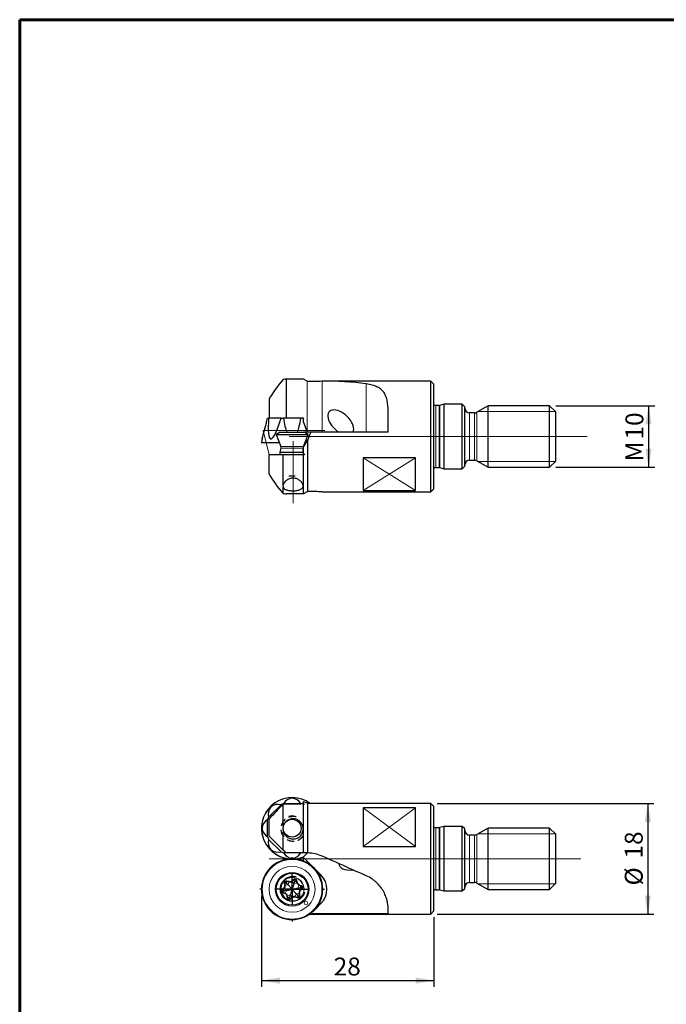
# Model space of a CAD drawing. Units: millimetres. Extents: x 15 to 204, y 6 to 291.
# Drawn here: x 15 to 120, y 131 to 291 of the extents above; entities that cross this region are included whole.
import ezdxf

# ---------------------------------------------------------------- set-up
doc = ezdxf.new("R2010")
doc.units = ezdxf.units.MM
doc.linetypes.add('HIDDEN', pattern=[1.905, 1.27, -0.635])
doc.layers.add('DÜNNE_LINIE', color=153, linetype='Continuous')
doc.styles.add('SLDTEXTSTYLE1', font='TXT', dxfattribs={"width": 0.75})
doc.dimstyles.new('SLDDIMSTYLE0', dxfattribs={"dimtxt": 2.910417, "dimasz": 3, "dimexe": 0, "dimexo": 0.0625, "dimgap": 0.727604, "dimtad": 1, "dimdec": 3, "dimrnd": 1e-09, "dimzin": 12, "dimdsep": 46, "dimtxsty": 'SLDTEXTSTYLE1', "dimsah": 1, "dimcen": 0.09, "dimadec": 0, "dimazin": 0, "dimtfac": 1, "dimtofl": 0, "dimtmove": 0, "dimatfit": 3, "dimfxl": 1, "dimfrac": 2, "dimtolj": 1, "dimtzin": 12, "dimarcsym": 0})
doc.dimstyles.new('SLDDIMSTYLE1', dxfattribs={"dimtxt": 2.910417, "dimasz": 3, "dimexe": 0, "dimexo": 0.0625, "dimgap": 0.727604, "dimtad": 1, "dimdec": 0, "dimrnd": 1e-09, "dimzin": 12, "dimdsep": 46, "dimtxsty": 'SLDTEXTSTYLE1', "dimsah": 1, "dimcen": 0.09, "dimadec": 0, "dimazin": 0, "dimtfac": 1, "dimtofl": 0, "dimtmove": 0, "dimatfit": 3, "dimfxl": 1, "dimfrac": 2, "dimtolj": 1, "dimtzin": 12, "dimarcsym": 0})

# ---------------------------------------------------------------- blocks, each defined once
blk = doc.blocks.new('*D2')
at = {"layer": 'DÜNNE_LINIE', "color": 7}
for p, q in [((101.91, 228.58), (118.01, 228.58)), ((117.01, 228.58), (117.01, 218.58)), ((101.91, 218.58), (118.01, 218.58))]:
    blk.add_line(p, q, dxfattribs=at)
for points in [[(117.01, 228.58), (116.51, 225.58), (117.51, 225.58)], [(117.01, 218.58), (117.51, 221.58), (116.51, 221.58)]]:
    blk.add_solid(points, dxfattribs=at)
at = {"layer": 'DÜNNE_LINIE', "color": 7, "char_height": 2.91, "attachment_point": 1, "rotation": 90, "style": 'SLDTEXTSTYLE1'}
for s, insert in [('10', (113.26, 223.1)), ('M', (113.26, 219.53))]:
    blk.add_mtext(s, dxfattribs=dict(at, insert=insert))
blk = doc.blocks.new('*D3')
at = {"layer": 'DÜNNE_LINIE', "color": 7}
for p, q in [((54.04, 148.87), (54.04, 134)), ((82.11, 145.34), (82.11, 134)), ((54.04, 135), (82.11, 135))]:
    blk.add_line(p, q, dxfattribs=at)
for points in [[(54.04, 135), (57.04, 134.5), (57.04, 135.5)], [(82.11, 135), (79.11, 135.5), (79.11, 134.5)]]:
    blk.add_solid(points, dxfattribs=at)
at = {"layer": 'DÜNNE_LINIE', "color": 7, "insert": (65.8, 138.75), "char_height": 2.91, "attachment_point": 1, "style": 'SLDTEXTSTYLE1'}
blk.add_mtext('28', dxfattribs=at)
blk = doc.blocks.new('*D4')
at = {"layer": 'DÜNNE_LINIE', "color": 7}
for p, q in [((82.61, 163.84), (117.9, 163.84)), ((116.9, 163.84), (116.9, 145.84)), ((82.61, 145.84), (117.9, 145.84))]:
    blk.add_line(p, q, dxfattribs=at)
for points in [[(116.9, 163.84), (116.4, 160.84), (117.4, 160.84)], [(116.9, 145.84), (117.4, 148.84), (116.4, 148.84)]]:
    blk.add_solid(points, dxfattribs=at)
at = {"layer": 'DÜNNE_LINIE', "color": 7, "char_height": 2.91, "attachment_point": 1, "rotation": 90, "style": 'SLDTEXTSTYLE1'}
for s, insert in [('18', (113.15, 154.88)), ('%%c', (113.15, 150.49))]:
    blk.add_mtext(s, dxfattribs=dict(at, insert=insert))
blk = doc.blocks.new('SW_CENTERMARKSYMBOL_0')
at = {"layer": 'DÜNNE_LINIE', "color": 0}
for p, q in [((0, 5), (0, 5.25)), ((0, 0), (0, 2.5)), ((-5, 0), (-5.25, 0)), ((0, 0), (-2.5, 0)), ((0, 0), (0, -2.5)), ((0, 0), (2.5, 0)), ((5, 0), (5.25, 0)), ((0, -5), (0, -5.25))]:
    blk.add_line(p, q, dxfattribs=at)

msp = doc.modelspace()

# ---------------------------------------------------------------- linework, layer by layer
at = {"color": 7, "linetype": 'Continuous', "lineweight": 60}
for q in [(203.9022, 291.4435), (14.7199, 5.5565)]:
    msp.add_line((14.7199, 291.4435), q, dxfattribs=at)
at = {"color": 7, "linetype": 'Continuous', "lineweight": 30}
for p, q in [((58.0484, 232.9297), (58.0484, 226.5473)), ((60.8901, 232.9297), (58.0484, 232.9297)), ((61.4631, 232.5971), (60.8901, 232.9297)), ((81.6081, 232.5773), (64.8626, 232.5773)), ((82.1081, 232.0773), (81.6081, 232.5773)), ((81.6081, 223.5773), (81.6081, 232.5773)), ((82.1081, 223.5773), (82.1081, 232.0773)), ((55.3001, 229.6996), (55.3001, 226.5473)), ((82.9358, 228.6273), (82.4136, 228.6273)), ((83.7349, 228.8273), (83.0393, 228.6409)), ((86.7081, 228.8273), (83.7349, 228.8273)), ((83.7349, 228.8273), (83.7349, 218.3273)), ((87.1081, 228.4273), (86.7081, 228.8273)), ((86.7081, 223.5773), (86.7081, 228.8273)), ((87.1081, 223.5773), (87.1081, 228.4273)), ((90.9081, 228.5773), (89.1019, 227.5345)), ((100.9081, 228.5773), (90.9081, 228.5773)), ((90.9081, 223.5773), (90.9081, 228.5773)), ((101.9081, 227.5773), (100.9081, 228.5773)), ((100.9081, 223.5773), (100.9081, 228.5773)), ((55.0528, 226.5473), (55.2127, 226.5473)), ((57.2253, 226.5473), (55.2127, 226.5473)), ((57.2253, 226.5473), (57.6113, 226.5473)), ((58.0074, 226.5473), (57.6113, 226.5473)), ((58.0484, 226.5473), (58.0074, 226.5473)), ((60.8836, 226.5473), (58.0484, 226.5473)), ((60.8836, 225.9473), (60.8836, 226.5473)), ((74.6631, 224.2773), (74.6631, 227.1627)), ((88.7019, 227.4273), (87.9081, 227.4273)), ((101.9081, 223.5773), (101.9081, 227.5773)), ((61.4631, 224.4002), (60.8836, 225.9473)), ((54.156, 223.2024), (54.0414, 222.613)), ((55.5314, 223.2023), (55.639, 223.2023)), ((57.0639, 224.2639), (56.4344, 223.9005)), ((56.4344, 223.9005), (57.2014, 221.9535)), ((56.4344, 223.9005), (61.6344, 223.9005)), ((57.1139, 224.2773), (59.419, 224.2773)), ((59.419, 224.2773), (60.955, 224.2773)), ((60.8675, 221.9535), (61.6344, 223.9005)), ((62.0508, 224.2773), (60.955, 224.2773)), ((61.6344, 223.9005), (61.005, 224.2639)), ((61.2314, 222.8773), (61.4489, 222.8773)), ((61.5829, 214.6269), (61.5829, 223.0612)), ((74.6631, 224.2773), (62.0508, 224.2773)), ((81.6081, 214.5773), (81.6081, 223.5773)), ((82.1081, 215.0773), (82.1081, 223.5773)), ((86.7081, 218.3273), (86.7081, 223.5773)), ((87.1081, 218.7273), (87.1081, 223.5773)), ((90.9081, 218.5773), (90.9081, 223.5773)), ((100.9081, 218.5773), (100.9081, 223.5773)), ((101.9081, 219.5773), (101.9081, 223.5773)), ((56.9557, 222.5773), (54.0708, 222.5773)), ((57.2156, 221.7034), (57.0344, 221.0273)), ((60.8901, 220.8108), (60.8901, 221.9309)), ((61.2481, 222.5773), (61.1132, 222.5773)), ((55.3001, 217.455), (55.3001, 220.6073)), ((57.0344, 221.0273), (57.0344, 220.6073)), ((57.0344, 221.0273), (60.8262, 221.0273)), ((57.6001, 215.8321), (57.6001, 220.6073)), ((60.8901, 220.6073), (57.6001, 220.6073)), ((60.8901, 214.2249), (60.8901, 220.6073)), ((61.0344, 220.6073), (61.0344, 220.6334)), ((79.1081, 220.0992), (70.6081, 220.0992)), ((70.6081, 220.0992), (70.6081, 214.7987)), ((79.1081, 214.7987), (79.1081, 220.0992)), ((87.9081, 219.7273), (88.7019, 219.7273)), ((89.1019, 219.6201), (90.9081, 218.5773)), ((82.4136, 218.5273), (82.9358, 218.5273)), ((83.0393, 218.5137), (83.7349, 218.3273)), ((83.7349, 218.3273), (86.7081, 218.3273)), ((86.7081, 218.3273), (87.1081, 218.7273)), ((90.9081, 218.5773), (100.9081, 218.5773)), ((100.9081, 218.5773), (101.9081, 219.5773)), ((58.5229, 217.1948), (59.546, 217.1948)), ((57.6001, 214.2811), (57.6001, 215.2757)), ((81.6081, 214.5773), (82.1081, 215.0773)), ((60.8901, 214.2249), (58.0484, 214.2249)), ((61.4631, 214.5575), (60.8901, 214.2249)), ((64.8626, 214.5773), (81.6081, 214.5773)), ((70.6081, 214.7987), (79.1081, 214.7987)), ((55.2127, 161.6137), (57.2253, 163.6263)), ((57.6001, 160.1636), (57.6001, 163.7555)), ((60.8901, 163.7555), (57.6001, 163.7555)), ((57.6113, 163.7862), (60.4576, 163.7862)), ((59.1105, 164.6825), (58.9584, 164.6825)), ((60.8901, 163.8207), (60.8901, 164.0917)), ((60.8901, 155.782), (60.8901, 163.7555)), ((61.5829, 155.7809), (61.5829, 163.8222)), ((81.6081, 163.837), (61.7614, 163.837)), ((82.1081, 163.337), (81.6081, 163.837)), ((81.6081, 145.837), (81.6081, 163.837)), ((55.639, 163.3076), (55.5314, 163.2)), ((79.1081, 163.1378), (70.6081, 163.1378)), ((70.6081, 163.1378), (70.6081, 156.8209)), ((79.1081, 156.8209), (79.1081, 163.1378)), ((82.1081, 146.337), (82.1081, 163.337)), ((55.0528, 158.3815), (55.0528, 161.2277)), ((55.3001, 158.5303), (55.3001, 161.341)), ((54.1565, 159.8807), (54.1565, 159.7285)), ((57.6001, 156.2303), (57.6001, 159.2465)), ((82.9358, 159.887), (82.4136, 159.887)), ((83.7349, 160.087), (83.0393, 159.9007)), ((86.7081, 160.087), (83.7349, 160.087)), ((83.7349, 160.087), (83.7349, 149.587)), ((87.1081, 159.687), (86.7081, 160.087)), ((86.7081, 149.587), (86.7081, 160.087)), ((87.1081, 149.987), (87.1081, 159.687)), ((90.9081, 159.837), (89.1019, 158.7942)), ((100.9081, 159.837), (90.9081, 159.837)), ((90.9081, 149.837), (90.9081, 159.837)), ((101.9081, 158.837), (100.9081, 159.837)), ((100.9081, 149.837), (100.9081, 159.837)), ((101.9081, 150.837), (101.9081, 158.837)), ((57.2253, 155.9829), (55.2127, 157.9955)), ((88.7019, 158.687), (87.9081, 158.687)), ((55.5314, 156.4092), (55.639, 156.3016)), ((58.0074, 155.823), (57.6113, 155.823)), ((60.8901, 155.782), (58.0484, 155.782)), ((61.5089, 155.7819), (60.8263, 155.0992)), ((61.4631, 155.782), (60.8901, 155.782)), ((70.6081, 156.8209), (79.1081, 156.8209)), ((58.9584, 154.9267), (59.1105, 154.9267)), ((62.1678, 153.7577), (60.8263, 155.0992)), ((60.8263, 155.0992), (60.8263, 154.5749)), ((60.8263, 154.5749), (60.8994, 154.5018)), ((63.7133, 152.2122), (62.9226, 153.0029)), ((58.1053, 150.9178), (57.8575, 150.885)), ((57.8575, 150.885), (57.9053, 150.5232)), ((58.1053, 150.9178), (58.1676, 151.1599)), ((58.3974, 150.5882), (58.1053, 150.9178)), ((58.5211, 151.069), (58.1676, 151.1599)), ((59.3254, 151.3965), (59.036, 151.1742)), ((59.4777, 151.1983), (59.3254, 151.3965)), ((59.3383, 150.7805), (59.4777, 151.1983)), ((59.4777, 151.1983), (59.7185, 151.2654)), ((59.8166, 150.9138), (59.7185, 151.2654)), ((87.9081, 150.987), (88.7019, 150.987)), ((89.1019, 150.8799), (90.9081, 149.837)), ((100.9081, 149.837), (101.9081, 150.837)), ((57.739, 150.0247), (57.4835, 149.764)), ((57.6621, 149.589), (57.4835, 149.764)), ((57.6621, 149.589), (57.5665, 149.358)), ((57.5665, 149.358), (57.9038, 149.2184)), ((58.0935, 149.6772), (57.6621, 149.589)), ((59.6714, 149.1508), (59.9636, 148.8212)), ((59.9753, 150.0618), (60.4068, 150.15)), ((60.2114, 148.854), (60.1636, 149.2158)), ((60.5024, 150.381), (60.1651, 150.5205)), ((60.3299, 149.7143), (60.5854, 149.975)), ((60.4068, 150.15), (60.5024, 150.381)), ((60.4068, 150.15), (60.5854, 149.975)), ((82.4136, 149.787), (82.9358, 149.787)), ((83.0393, 149.7734), (83.7349, 149.587)), ((83.7349, 149.587), (86.7081, 149.587)), ((86.7081, 149.587), (87.1081, 149.987)), ((90.9081, 149.837), (100.9081, 149.837)), ((58.2523, 148.8252), (58.3504, 148.4736)), ((58.5912, 148.5407), (58.3504, 148.4736)), ((58.7305, 148.9585), (58.5912, 148.5407)), ((58.5912, 148.5407), (58.7434, 148.3424)), ((58.7434, 148.3424), (59.0329, 148.5648)), ((59.5478, 148.67), (59.9013, 148.5791)), ((59.9636, 148.8212), (59.9013, 148.5791)), ((59.9636, 148.8212), (60.2114, 148.854)), ((62.9226, 146.7361), (63.7133, 147.5268)), ((62.0508, 145.8643), (62.1678, 145.9813)), ((74.6631, 145.8643), (74.6631, 146.582)), ((81.6081, 145.837), (82.1081, 146.337)), ((61.9799, 145.837), (81.6081, 145.837)), ((74.6631, 145.8643), (62.0508, 145.8643))]:
    msp.add_line(p, q, dxfattribs=at)
at = {"color": 8, "linetype": 'Continuous', "lineweight": 0}
for p, q in [((61.4631, 232.5971), (61.4631, 224.4002)), ((63.8999, 232.5671), (63.8999, 224.2773)), ((71.0999, 232.1397), (71.0999, 224.2773)), ((82.4136, 223.5773), (82.4136, 228.6273)), ((82.9358, 223.5773), (82.9358, 228.6273)), ((83.0393, 223.5773), (83.0393, 228.6409)), ((87.9081, 223.5773), (87.9081, 227.4273)), ((88.7019, 223.5773), (88.7019, 227.4273)), ((89.1019, 223.5773), (89.1019, 227.5345)), ((61.005, 224.2639), (57.0639, 224.2639)), ((82.4136, 218.5273), (82.4136, 223.5773)), ((82.9358, 218.5273), (82.9358, 223.5773)), ((83.0393, 218.5137), (83.0393, 223.5773)), ((87.9081, 219.7273), (87.9081, 223.5773)), ((88.7019, 219.7273), (88.7019, 223.5773)), ((89.1019, 219.6201), (89.1019, 223.5773)), ((54.0414, 222.613), (56.9416, 222.613)), ((57.2014, 221.9535), (60.8675, 221.9535)), ((57.2156, 221.7034), (60.8482, 221.7034)), ((61.1273, 222.613), (61.2709, 222.613)), ((82.4136, 149.787), (82.4136, 159.887)), ((82.9358, 149.787), (82.9358, 159.887)), ((83.0393, 149.7734), (83.0393, 159.9007)), ((89.1019, 150.8799), (89.1019, 158.7942)), ((87.9081, 150.987), (87.9081, 158.687)), ((88.7019, 150.987), (88.7019, 158.687)), ((57.8061, 150.5101), (57.7583, 150.8719)), ((58.1925, 151.2567), (58.546, 151.1658)), ((58.3974, 150.5882), (58.5211, 151.069)), ((58.9751, 151.2535), (59.2645, 151.4759)), ((59.3383, 150.7805), (59.036, 151.1742)), ((59.3383, 150.7805), (59.8166, 150.9138)), ((59.8149, 151.2923), (59.9129, 150.9407)), ((63.7133, 152.2122), (63.5348, 152.0336)), ((57.4121, 149.834), (57.6675, 150.0946)), ((57.8655, 149.126), (57.5282, 149.2656)), ((58.0935, 149.6772), (57.739, 150.0247)), ((58.0935, 149.6772), (57.9038, 149.2184)), ((58.3974, 150.5882), (57.9053, 150.5232)), ((59.6714, 149.1508), (59.5478, 148.67)), ((59.6714, 149.1508), (60.1636, 149.2158)), ((59.9753, 150.0618), (60.1651, 150.5205)), ((59.9753, 150.0618), (60.3299, 149.7143)), ((60.2034, 150.6129), (60.5406, 150.4734)), ((60.2628, 149.2289), (60.3106, 148.867)), ((60.6568, 149.905), (60.4013, 149.6443)), ((58.254, 148.4467), (58.156, 148.7983)), ((58.7305, 148.9585), (58.2523, 148.8252)), ((58.7305, 148.9585), (59.0329, 148.5648)), ((59.0938, 148.4854), (58.8044, 148.2631)), ((59.8764, 148.4822), (59.5229, 148.5731)), ((63.7133, 147.5268), (63.5348, 147.7054))]:
    msp.add_line(p, q, dxfattribs=at)
at = {"color": 7, "linetype": 'Continuous', "lineweight": 0}
for p, q in [((101.8281, 227.6573), (89.3146, 227.6573)), ((101.8281, 219.4973), (89.3146, 219.4973)), ((101.8281, 158.917), (89.3146, 158.917)), ((101.8281, 150.757), (89.3146, 150.757))]:
    msp.add_line(p, q, dxfattribs=at)
at = {"color": 7, "linetype": 'Continuous', "lineweight": 30, "flags": 128}
for points in [[(54.1565, 223.2023), (54.1605, 223.2172), (54.1666, 223.2398), (54.1747, 223.27), (54.1848, 223.3077), (54.1969, 223.3531), (54.2111, 223.406), (54.2273, 223.4663), (54.2454, 223.5342), (54.2656, 223.6094), (54.2877, 223.692), (54.3118, 223.7818), (54.3378, 223.8789), (54.3658, 223.9832), (54.3956, 224.0945), (54.4273, 224.2128), (54.4609, 224.3381), (54.4962, 224.4701), (54.5334, 224.6089), (54.5724, 224.7543), (54.6131, 224.9062), (54.6555, 225.0646), (54.6996, 225.2292), (54.7454, 225.4), (54.7928, 225.5769), (54.8418, 225.7597), (54.8923, 225.9482), (54.9443, 226.1425), (54.9979, 226.3422), (55.0528, 226.5473)], [(60.5407, 163.7555), (60.5066, 163.7683), (60.4576, 163.7862)], [(60.7774, 163.9334), (60.8316, 163.8792), (60.8901, 163.8207)], [(60.8901, 163.8207), (60.972, 163.7388), (61.0568, 163.654)], [(57.6001, 156.2303), (56.7283, 157.1021), (55.9615, 157.8689), (55.3001, 158.5303)], [(58.0484, 155.782), (57.8239, 156.0065), (57.6001, 156.2303)], [(71.0999, 152.0649), (70.5631, 152.3035), (70.0219, 152.544), (69.4767, 152.7863), (68.928, 153.0302), (68.3761, 153.2755), (67.8215, 153.522), (67.2647, 153.7695), (66.706, 154.0178), (66.1459, 154.2667), (65.5848, 154.5161), (65.0232, 154.7657), (64.4614, 155.0154), (63.8999, 155.2649)]]:
    msp.add_lwpolyline(points, dxfattribs=at)
at = {"color": 8, "linetype": 'Continuous', "lineweight": 0, "flags": 128}
for points in [[(57.7583, 150.8719), (57.7756, 150.8742), (57.7922, 150.8764), (57.8079, 150.8785), (57.8221, 150.8804), (57.8343, 150.882), (57.8442, 150.8833), (57.8515, 150.8842), (57.856, 150.8848), (57.8575, 150.885)], [(58.1676, 151.1599), (58.168, 151.1614), (58.1691, 151.1657), (58.1709, 151.1729), (58.1734, 151.1825), (58.1765, 151.1945), (58.18, 151.2083), (58.184, 151.2236), (58.1882, 151.2399), (58.1925, 151.2567)], [(58.5211, 151.069), (58.5215, 151.0705), (58.5226, 151.0748), (58.5244, 151.082), (58.5269, 151.0916), (58.53, 151.1036), (58.5335, 151.1174), (58.5375, 151.1327), (58.5417, 151.149), (58.546, 151.1658)], [(59.036, 151.1742), (59.035, 151.1754), (59.0323, 151.179), (59.0278, 151.1849), (59.0217, 151.1928), (59.0142, 151.2026), (59.0055, 151.2139), (58.9959, 151.2264), (58.9856, 151.2398), (58.9751, 151.2535)], [(59.3254, 151.3965), (59.3245, 151.3978), (59.3218, 151.4013), (59.3173, 151.4072), (59.3112, 151.4151), (59.3037, 151.4249), (59.295, 151.4362), (59.2854, 151.4487), (59.2751, 151.4621), (59.2645, 151.4759)], [(59.7185, 151.2654), (59.72, 151.2658), (59.7243, 151.267), (59.7314, 151.269), (59.7411, 151.2717), (59.7529, 151.275), (59.7667, 151.2788), (59.7819, 151.2831), (59.7981, 151.2876), (59.8149, 151.2923)], [(59.8166, 150.9138), (59.818, 150.9142), (59.8224, 150.9154), (59.8295, 150.9174), (59.8391, 150.9201), (59.851, 150.9234), (59.8647, 150.9273), (59.8799, 150.9315), (59.8962, 150.936), (59.9129, 150.9407)], [(57.4121, 149.834), (57.4245, 149.8218), (57.4365, 149.81), (57.4478, 149.799), (57.458, 149.789), (57.4668, 149.7803), (57.4739, 149.7733), (57.4792, 149.7682), (57.4824, 149.765), (57.4835, 149.764)], [(57.5282, 149.2656), (57.5349, 149.2816), (57.5413, 149.2972), (57.5474, 149.3118), (57.5528, 149.325), (57.5575, 149.3364), (57.5614, 149.3456), (57.5642, 149.3524), (57.5659, 149.3566), (57.5665, 149.358)], [(57.6675, 150.0946), (57.6799, 150.0825), (57.692, 150.0707), (57.7033, 150.0597), (57.7135, 150.0497), (57.7223, 150.041), (57.7294, 150.034), (57.7347, 150.0289), (57.7379, 150.0257), (57.739, 150.0247)], [(57.8061, 150.5101), (57.8233, 150.5124), (57.84, 150.5146), (57.8557, 150.5166), (57.8699, 150.5185), (57.8821, 150.5201), (57.892, 150.5214), (57.8993, 150.5224), (57.9038, 150.523), (57.9053, 150.5232)], [(57.8655, 149.126), (57.8722, 149.1421), (57.8786, 149.1576), (57.8846, 149.1722), (57.8901, 149.1854), (57.8948, 149.1968), (57.8986, 149.2061), (57.9014, 149.2129), (57.9032, 149.217), (57.9038, 149.2184)], [(60.1636, 149.2158), (60.1651, 149.216), (60.1696, 149.2166), (60.1769, 149.2176), (60.1868, 149.2189), (60.199, 149.2205), (60.2132, 149.2224), (60.2288, 149.2244), (60.2455, 149.2266), (60.2628, 149.2289)], [(60.1651, 150.5205), (60.1657, 150.5219), (60.1674, 150.5261), (60.1703, 150.5329), (60.1741, 150.5422), (60.1788, 150.5536), (60.1843, 150.5667), (60.1903, 150.5813), (60.1967, 150.5969), (60.2034, 150.6129)], [(60.3299, 149.7143), (60.331, 149.7133), (60.3342, 149.7101), (60.3395, 149.705), (60.3466, 149.698), (60.3554, 149.6893), (60.3656, 149.6793), (60.3769, 149.6683), (60.3889, 149.6565), (60.4013, 149.6443)], [(60.5024, 150.381), (60.503, 150.3824), (60.5047, 150.3866), (60.5075, 150.3934), (60.5114, 150.4026), (60.5161, 150.414), (60.5215, 150.4272), (60.5276, 150.4418), (60.534, 150.4574), (60.5406, 150.4734)], [(60.5854, 149.975), (60.5865, 149.974), (60.5897, 149.9708), (60.595, 149.9656), (60.6021, 149.9586), (60.6109, 149.95), (60.6211, 149.94), (60.6324, 149.929), (60.6444, 149.9172), (60.6568, 149.905)], [(58.156, 148.7983), (58.1727, 148.803), (58.1889, 148.8075), (58.2042, 148.8117), (58.2179, 148.8156), (58.2298, 148.8189), (58.2394, 148.8216), (58.2465, 148.8235), (58.2509, 148.8247), (58.2523, 148.8252)], [(58.254, 148.4467), (58.2708, 148.4514), (58.287, 148.4559), (58.3022, 148.4601), (58.3159, 148.464), (58.3278, 148.4673), (58.3375, 148.47), (58.3445, 148.472), (58.3489, 148.4732), (58.3504, 148.4736)], [(58.8044, 148.2631), (58.7938, 148.2769), (58.7835, 148.2903), (58.7739, 148.3028), (58.7652, 148.3141), (58.7577, 148.3239), (58.7516, 148.3318), (58.7471, 148.3377), (58.7444, 148.3412), (58.7434, 148.3424)], [(59.0938, 148.4854), (59.0833, 148.4992), (59.073, 148.5126), (59.0634, 148.5251), (59.0547, 148.5364), (59.0472, 148.5462), (59.0411, 148.5541), (59.0366, 148.56), (59.0338, 148.5636), (59.0329, 148.5648)], [(59.5229, 148.5731), (59.5272, 148.59), (59.5314, 148.6063), (59.5354, 148.6216), (59.5389, 148.6354), (59.542, 148.6473), (59.5445, 148.657), (59.5463, 148.6642), (59.5474, 148.6685), (59.5478, 148.67)], [(59.8764, 148.4822), (59.8807, 148.4991), (59.8849, 148.5154), (59.8889, 148.5307), (59.8924, 148.5445), (59.8955, 148.5564), (59.898, 148.5661), (59.8998, 148.5733), (59.9009, 148.5776), (59.9013, 148.5791)], [(60.2114, 148.854), (60.2129, 148.8542), (60.2174, 148.8547), (60.2247, 148.8557), (60.2346, 148.857), (60.2468, 148.8586), (60.261, 148.8605), (60.2766, 148.8626), (60.2933, 148.8648), (60.3106, 148.867)]]:
    msp.add_lwpolyline(points, dxfattribs=at)
at = {"color": 7, "linetype": 'Continuous', "lineweight": 30}
for centre, radius in [((59.0344, 159.8046), 1.45), ((59.0344, 149.8695), 2.6)]:
    msp.add_circle(centre, radius, dxfattribs=at)
at = {"color": 7, "linetype": 'Continuous', "lineweight": 0}
for centre, radius in [((59.0344, 149.8695), 4.9936), ((59.0344, 149.8695), 4.85), ((59.0344, 149.8695), 3.7304), ((59.0344, 149.8695), 2.75), ((61.2972, 147.6068), 0.2939)]:
    msp.add_circle(centre, radius, dxfattribs=at)
at = {"color": 8, "linetype": 'Continuous', "lineweight": 0}
for radius in [4.9636, 1.9705, 1.9205]:
    msp.add_circle((59.0344, 149.8695), radius, dxfattribs=at)
at = {"color": 7, "linetype": 'Continuous', "lineweight": 30}
for centre, radius, start, end in [((58.9934, 223.5773), 9.4, 95.769801, 98.523869), ((82.4136, 229.0273), 0.4, 220.192447, 270), ((82.9358, 229.0273), 0.4, 270, 285), ((87.9081, 228.2273), 0.8, 180, 270), ((88.7019, 228.2273), 0.8, 270, 300), ((57.1139, 224.1773), 0.1, 90, 120), ((60.955, 224.1773), 0.1, 60, 90), ((54.0708, 222.6073), 0.03, 169, 270), ((56.8292, 221.8069), 0.4, 345, 21.5), ((61.2397, 221.8069), 0.4, 158.5, 193.233886), ((69.8738, 223.5773), 9.4, 194.603452, 197.116093), ((87.9081, 218.9273), 0.8, 90, 180), ((88.7019, 218.9273), 0.8, 60, 90), ((82.4136, 218.1273), 0.4, 90, 139.807553), ((82.9358, 218.1273), 0.4, 75, 90), ((58.9934, 223.5773), 9.4, 261.476131, 264.230199), ((59.0344, 159.8046), 4.9936, 53.854449, 264.144967), ((59.0344, 159.8046), 4.2283, 109.667863, 115.332137), ((59.0344, 159.8046), 4.2283, 154.667863, 160.332137), ((59.0344, 159.8046), 2, 75.180783, 104.819217), ((82.4136, 160.287), 0.4, 220.192447, 270), ((82.9358, 160.287), 0.4, 270, 285), ((87.9081, 159.487), 0.8, 180, 270), ((88.7019, 159.487), 0.8, 270, 300), ((59.0344, 159.8046), 4.2283, 199.667863, 205.332137), ((59.0344, 159.8046), 4.2283, 244.667863, 250.332137), ((59.0344, 159.8046), 4.9936, 275.855033, 291.929475), ((58.1053, 150.9178), 0.25, 75.579129, 187.524194), ((58.6705, 151.6501), 0.6, 255.579129, 307.524194), ((59.4777, 151.1983), 0.25, 15.579129, 127.524194), ((60.3945, 151.075), 0.6, 195.579129, 247.524194), ((61.3707, 149.8695), 3.313, 315, 45), ((87.9081, 150.187), 0.8, 90, 180), ((88.7019, 150.187), 0.8, 60, 90), ((57.6621, 149.589), 0.25, 135.579129, 247.524194), ((57.3104, 150.4446), 0.6, 315.579129, 7.524194), ((57.6744, 148.664), 0.6, 15.579129, 67.524194), ((60.7585, 149.2944), 0.6, 135.579129, 187.524194), ((60.4068, 150.15), 0.25, 315.579129, 67.524194), ((82.4136, 149.387), 0.4, 90, 139.807553), ((82.9358, 149.387), 0.4, 75, 90), ((58.5912, 148.5407), 0.25, 195.579129, 307.524194), ((59.3984, 148.0889), 0.6, 75.579129, 127.524194), ((59.9636, 148.8212), 0.25, 255.579129, 7.524194)]:
    msp.add_arc(centre, radius, start, end, dxfattribs=at)
at = {"color": 8, "linetype": 'Continuous', "lineweight": 0}
for centre, radius, start, end in [((59.0344, 159.8046), 4.9931, 53.863109, 180), ((59.0344, 159.8046), 4.9931, 180, 264.175563), ((59.0344, 159.8046), 4.9931, 275.824437, 291.944329), ((58.1053, 150.9178), 0.35, 75.579129, 187.524194), ((58.6705, 151.6501), 0.5, 255.579129, 307.524194), ((59.4777, 151.1983), 0.35, 15.579129, 127.524194), ((60.3945, 151.075), 0.5, 195.579129, 247.524194), ((57.6621, 149.589), 0.35, 135.579129, 247.524194), ((57.3104, 150.4446), 0.5, 315.579129, 7.524194), ((57.6744, 148.664), 0.5, 15.579129, 67.524194), ((60.7585, 149.2944), 0.5, 135.579129, 187.524194), ((60.4068, 150.15), 0.35, 315.579129, 67.524194), ((58.5912, 148.5407), 0.35, 195.579129, 307.524194), ((59.3984, 148.0889), 0.5, 75.579129, 127.524194), ((59.9636, 148.8212), 0.35, 255.579129, 7.524194)]:
    msp.add_arc(centre, radius, start, end, dxfattribs=at)
at = {"color": 7, "linetype": 'Continuous', "lineweight": 30}
for centre, major_axis, ratio, start_param, end_param in [((303.8219, 223.5773), (250.2691, 0), 0.20737809, 2.96150503, 3.02335533), ((64.8626, 223.5773), (20.25, 0), 0.44444444, 1.25769094, 1.61835529), ((66.943, 225.8601), (1.8648, -1.7706), 0.56107447, 0.15880394, 5.05694596), ((57.5836, 233.7497), (2.0327, 10.5523), 0.12581712, 2.34598142, 3.12673015), ((57.5836, 233.7497), (2.0327, 10.5523), 0.12581712, 3.20491779, 3.98566653), ((59.0344, 233.7497), (0, 10.5554), 0.18442631, 2.3217501, 2.68487252), ((59.0344, 233.7497), (0, 10.5554), 0.18442631, 3.59841001, 3.96143521), ((60.4853, 233.7497), (-2.0327, 10.5523), 0.12581712, 2.29751878, 2.31424348), ((66.8312, 222.2864), (6.0679, 3.3425), 0.58469629, 2.22636927, 2.45898268), ((61.4631, 208.3802), (-4.3886, 22.6418), 0.18070676, 5.45513298, 5.46277599), ((70.7614, 223.5773), (8.3421, 6.9249), 0.68909477, 2.1857772, 2.32101357), ((70.7614, 223.5773), (8.7129, 7.2327), 0.68909477, 2.4396876, 2.51851193), ((66.225, 223.5773), (6.3199, 0), 0.81649658, 3.7074325, 3.75488272), ((303.8219, 223.5773), (250.2691, 0), 0.20737809, 3.25982997, 3.32168028), ((64.8626, 223.5773), (20.25, 0), 0.44444444, 4.66483002, 4.71238898), ((57.5836, 161.2554), (-1.9999, 1.9999), 0.68828837, 5.46334275, 6.24409149), ((59.0344, 161.8564), (0, 2.8283), 0.68828837, 0.03909382, 0.81984256), ((59.0344, 161.8564), (0, 2.8283), 0.68828837, 5.46334275, 6.24409149), ((70.7614, 154.837), (9.8982, -9.2283), 0.18070676, 3.12619566, 3.20501999), ((66.8312, 158.2838), (6.3209, -5.7574), 0.14376763, 2.66816655, 2.90077996), ((60.4853, 161.2554), (1.9999, 1.9999), 0.68828837, 0.73387886, 0.73578901), ((70.7614, 154.837), (9.477, -8.8356), 0.18070676, 2.95014167, 3.00752163), ((57.5836, 161.2554), (-1.9999, 1.9999), 0.68828837, 0.03909382, 0.81984256), ((56.9827, 159.8046), (2.8283, 0), 0.68828837, 2.3217501, 3.10249883), ((56.9827, 159.8046), (2.8283, 0), 0.68828837, 3.18068647, 3.96143521), ((57.5836, 158.3538), (1.9999, 1.9999), 0.68828837, 2.3217501, 3.10249883), ((57.5836, 158.3538), (1.9999, 1.9999), 0.68828837, 3.18068647, 3.96143521), ((59.0344, 157.7528), (0, 2.8283), 0.68828837, 2.3217501, 3.10249883), ((59.0344, 157.7528), (0, 2.8283), 0.68828837, 3.18068647, 3.94144579), ((69.4372, 154.6505), (2.7669, 0.8188), 0.51983679, 2.99665856, 4.38170184), ((70.7614, 154.837), (9.477, 8.8356), 0.18070676, 3.40005831, 3.41090004)]:
    msp.add_ellipse(centre, major_axis=major_axis, ratio=ratio, start_param=start_param, end_param=end_param, dxfattribs=at)
for points in [[(61.5829, 232.5277), (61.543, 232.5508), (61.503, 232.5739), (61.4631, 232.5971)], [(57.6001, 220.6073), (56.8261, 220.6073), (56.0569, 220.6073), (55.3001, 220.6073)], [(61.0568, 220.6073), (61.0012, 220.6073), (60.9457, 220.6073), (60.8901, 220.6073)], [(61.5829, 214.6269), (61.543, 214.6038), (61.503, 214.5807), (61.4631, 214.5575)], [(57.6001, 163.7555), (56.8261, 162.9575), (56.0569, 162.155), (55.3001, 161.341)], [(61.0568, 163.654), (61.0012, 163.6879), (60.9457, 163.7217), (60.8901, 163.7555)], [(61.5829, 155.7809), (61.543, 155.7816), (61.503, 155.782), (61.4631, 155.782)]]:
    msp.add_open_spline(points, degree=3, dxfattribs=at)
for points, knots in [([(63.8999, 232.5671), (63.5311, 232.5593), (63.1534, 232.5492), (62.3811, 232.5339), (61.9865, 232.5285), (61.5829, 232.5277)], [0, 0, 0, 0, 0.5, 0.5, 1, 1, 1, 1]), ([(74.6631, 227.1627), (74.6631, 227.8519), (74.6423, 228.488), (74.535, 229.2168), (74.5093, 229.3592), (74.4477, 229.6371), (74.4114, 229.7732), (74.2863, 230.1632), (74.1807, 230.4011), (73.9127, 230.8349), (73.7478, 231.0321), (73.3635, 231.3716), (73.1438, 231.516), (72.7683, 231.7012), (72.6346, 231.758), (72.3564, 231.8601), (72.2119, 231.9055), (71.7626, 232.0277), (71.4421, 232.0905), (71.0999, 232.1397)], [0, 0, 0, 0, 0.25, 0.25, 0.3125, 0.3125, 0.375, 0.375, 0.5, 0.5, 0.625, 0.625, 0.75, 0.75, 0.8125, 0.8125, 0.875, 0.875, 1, 1, 1, 1]), ([(57.6001, 215.2757), (57.6534, 215.1778), (57.7386, 215.0921), (57.9788, 214.9447), (58.1291, 214.8861), (58.3956, 214.8195), (58.4892, 214.8014), (58.6856, 214.7725), (58.7898, 214.7616), (58.9995, 214.7478), (59.1055, 214.7447), (59.3196, 214.746), (59.4271, 214.7505), (59.7384, 214.7751), (59.9376, 214.807), (60.1961, 214.8772), (60.2771, 214.9048), (60.4219, 214.9666), (60.4864, 215.0008), (60.6572, 215.1148), (60.7368, 215.2033), (60.8311, 215.4028), (60.8447, 215.5099), (60.8131, 215.7386), (60.7687, 215.8556), (60.6261, 216.0933), (60.5294, 216.2109), (60.2856, 216.4324), (60.1367, 216.5374), (59.7903, 216.7059), (59.5895, 216.7694), (59.2717, 216.8053), (59.1654, 216.8074), (58.9521, 216.7916), (58.8466, 216.7736), (58.6466, 216.7215), (58.55, 216.6868), (58.3722, 216.6072), (58.2896, 216.5621), (58.0585, 216.4141), (57.9319, 216.3028), (57.7272, 216.071), (57.65, 215.9507), (57.6001, 215.8321)], [0, 0, 0, 0, 0.0625, 0.0625, 0.125, 0.125, 0.15625, 0.15625, 0.1875, 0.1875, 0.21875, 0.21875, 0.25, 0.25, 0.3125, 0.3125, 0.34375, 0.34375, 0.375, 0.375, 0.4375, 0.4375, 0.5, 0.5, 0.5625, 0.5625, 0.625, 0.625, 0.6875, 0.6875, 0.75, 0.75, 0.78125, 0.78125, 0.8125, 0.8125, 0.84375, 0.84375, 0.875, 0.875, 0.9375, 0.9375, 1, 1, 1, 1]), ([(57.6001, 215.8321), (57.5517, 215.7746), (57.533, 215.6925), (57.5375, 215.499), (57.5608, 215.3912), (57.6001, 215.2757)], [0, 0, 0, 0, 0.5, 0.5, 1, 1, 1, 1]), ([(63.8999, 214.5875), (63.5311, 214.5953), (63.1534, 214.6054), (62.3811, 214.6208), (61.9865, 214.6261), (61.5829, 214.6269)], [0, 0, 0, 0, 0.5, 0.5, 1, 1, 1, 1]), ([(57.6001, 159.2465), (57.6534, 159.0622), (57.7386, 158.8859), (57.9788, 158.5613), (58.1291, 158.42), (58.3956, 158.2524), (58.4892, 158.2053), (58.6856, 158.1289), (58.7898, 158.0996), (58.9995, 158.0621), (59.1055, 158.0535), (59.3196, 158.0571), (59.4271, 158.0695), (59.7384, 158.1362), (59.9376, 158.222), (60.1961, 158.3969), (60.2771, 158.4639), (60.4219, 158.6082), (60.4864, 158.6857), (60.6572, 158.9333), (60.7368, 159.1126), (60.8311, 159.4826), (60.8447, 159.6665), (60.8131, 160.0294), (60.7687, 160.2014), (60.6261, 160.5284), (60.5294, 160.6788), (60.2856, 160.9477), (60.1367, 161.0672), (59.7903, 161.2526), (59.5895, 161.3189), (59.2717, 161.3562), (59.1654, 161.3584), (58.9521, 161.342), (58.8466, 161.3233), (58.6466, 161.2681), (58.55, 161.2312), (58.3722, 161.1443), (58.2896, 161.0942), (58.0585, 160.9256), (57.9319, 160.7932), (57.7272, 160.4984), (57.65, 160.3361), (57.6001, 160.1636)], [0, 0, 0, 0, 0.0625, 0.0625, 0.125, 0.125, 0.15625, 0.15625, 0.1875, 0.1875, 0.21875, 0.21875, 0.25, 0.25, 0.3125, 0.3125, 0.34375, 0.34375, 0.375, 0.375, 0.4375, 0.4375, 0.5, 0.5, 0.5625, 0.5625, 0.625, 0.625, 0.6875, 0.6875, 0.75, 0.75, 0.78125, 0.78125, 0.8125, 0.8125, 0.84375, 0.84375, 0.875, 0.875, 0.9375, 0.9375, 1, 1, 1, 1]), ([(57.6001, 160.1636), (57.5517, 159.9965), (57.533, 159.8365), (57.5375, 159.526), (57.5608, 159.3822), (57.6001, 159.2465)], [0, 0, 0, 0, 0.5, 0.5, 1, 1, 1, 1]), ([(63.8999, 155.2649), (63.5311, 155.4288), (63.1534, 155.5526), (62.3811, 155.7246), (61.9865, 155.7728), (61.5829, 155.7809)], [0, 0, 0, 0, 0.5, 0.5, 1, 1, 1, 1]), ([(59.3383, 150.7805), (59.3129, 150.7041), (59.2619, 150.5513), (59.1859, 150.3235), (59.1101, 150.0962), (59.0596, 149.945), (59.0344, 149.8695)], [0, 0, 0, 0, 0.24976389, 0.49955299, 0.74977412, 1, 1, 1, 1]), ([(74.6631, 146.582), (74.6631, 146.8814), (74.6423, 147.259), (74.535, 147.8206), (74.5093, 147.9375), (74.4477, 148.1803), (74.4114, 148.3068), (74.2863, 148.6921), (74.1807, 148.9585), (73.9127, 149.5033), (73.7478, 149.7845), (73.3635, 150.3258), (73.1438, 150.588), (72.7683, 150.9614), (72.6346, 151.0832), (72.3564, 151.3141), (72.2119, 151.4234), (71.7626, 151.7323), (71.4421, 151.9128), (71.0999, 152.0649)], [0, 0, 0, 0, 0.25, 0.25, 0.3125, 0.3125, 0.375, 0.375, 0.5, 0.5, 0.625, 0.625, 0.75, 0.75, 0.8125, 0.8125, 0.875, 0.875, 1, 1, 1, 1]), ([(58.0935, 149.6772), (58.1507, 149.6889), (58.2649, 149.7122), (58.4356, 149.7471), (58.6058, 149.7819), (58.8055, 149.8227), (58.9482, 149.8519), (59.0344, 149.8695)], [0, 0, 0, 0, 0.18075766, 0.36152391, 0.54251841, 0.72351516, 1, 1, 1, 1]), ([(59.0344, 149.8695), (58.9817, 149.929), (58.8762, 150.048), (58.7173, 150.2273), (58.558, 150.4071), (58.4509, 150.5278), (58.3974, 150.5882)], [0, 0, 0, 0, 0.2498551, 0.49970513, 0.74986519, 1, 1, 1, 1]), ([(59.0344, 149.8695), (59.0093, 149.794), (58.9589, 149.6432), (58.8832, 149.416), (58.8071, 149.188), (58.7561, 149.035), (58.7305, 148.9585)], [0, 0, 0, 0, 0.24985483, 0.49970527, 0.74986526, 1, 1, 1, 1]), ([(59.0344, 149.8695), (59.1124, 149.8854), (59.2682, 149.9173), (59.5028, 149.9652), (59.7383, 150.0133), (59.8963, 150.0457), (59.9753, 150.0618)], [0, 0, 0, 0, 0.24985484, 0.49970507, 0.74986507, 1, 1, 1, 1]), ([(59.0344, 149.8695), (59.0872, 149.81), (59.1927, 149.6909), (59.3516, 149.5117), (59.5109, 149.3319), (59.6179, 149.2112), (59.6714, 149.1508)], [0, 0, 0, 0, 0.24985522, 0.49970556, 0.74986538, 1, 1, 1, 1])]:
    msp.add_open_spline(points, degree=3, knots=knots, dxfattribs=at)
at = {"layer": 'DÜNNE_LINIE', "color": 7, "lineweight": 0}
for p, q in [((54.3102, 224.5773), (64.3424, 224.5773)), ((54.3102, 224.5773), (55.3001, 220.6073)), ((58.5699, 223.5773), (107.009, 223.5773)), ((59.1851, 212.7358), (59.1851, 222.8397)), ((55.3001, 154.837), (105.978, 154.837))]:
    msp.add_line(p, q, dxfattribs=at)
at = {"layer": 'DÜNNE_LINIE', "color": 7, "linetype": 'Continuous', "lineweight": 0}
for p, q in [((70.6081, 220.0992), (79.1081, 214.7987)), ((79.1081, 220.0992), (70.6081, 214.7987)), ((70.6081, 163.1378), (79.1081, 156.8209)), ((79.1081, 163.1378), (70.6081, 156.8209))]:
    msp.add_line(p, q, dxfattribs=at)
at = {"layer": 'DÜNNE_LINIE', "linetype": 'HIDDEN'}
msp.add_arc((59.1851, 159.705), 2, 75, 345, dxfattribs=at)
at = {"layer": 'DÜNNE_LINIE'}
msp.add_arc((59.1851, 149.969), 2, 75, 345, dxfattribs=at)

# ---------------------------------------------------------------- block references
at = {"layer": 'DÜNNE_LINIE', "color": 7}
msp.add_blockref('SW_CENTERMARKSYMBOL_0', (59.0344, 149.8695), dxfattribs=at)

# ---------------------------------------------------------------- dimensions: what is measured, and where the dimension line sits
for base, p1, p2, text, picture, middle in [((117.009, 218.5773), (100.9081, 228.5773), (100.9081, 218.5773), 'M<>', '*D2', (117.009, 223.4664)), ((116.9016, 145.837), (81.6081, 163.837), (81.6081, 145.837), '%%c<>', '*D4', (116.9016, 154.837))]:
    dim = msp.add_linear_dim(base=base, p1=p1, p2=p2, angle=90, text=text, dimstyle='SLDDIMSTYLE0', dxfattribs=at)
    dim.commit()
    dim.dimension.update_dxf_attribs({"geometry": picture, "text_midpoint": middle, "dimtype": 160})
dim = msp.add_linear_dim(base=(82.1081, 134.9978), p1=(54.0414, 149.8695), p2=(82.1081, 146.337), dimstyle='SLDDIMSTYLE1', dxfattribs=at)
dim.commit()
dim.dimension.update_dxf_attribs({"geometry": '*D3', "text_midpoint": (67.9486, 134.9978), "dimtype": 160})

doc.saveas('drawing.dxf')
